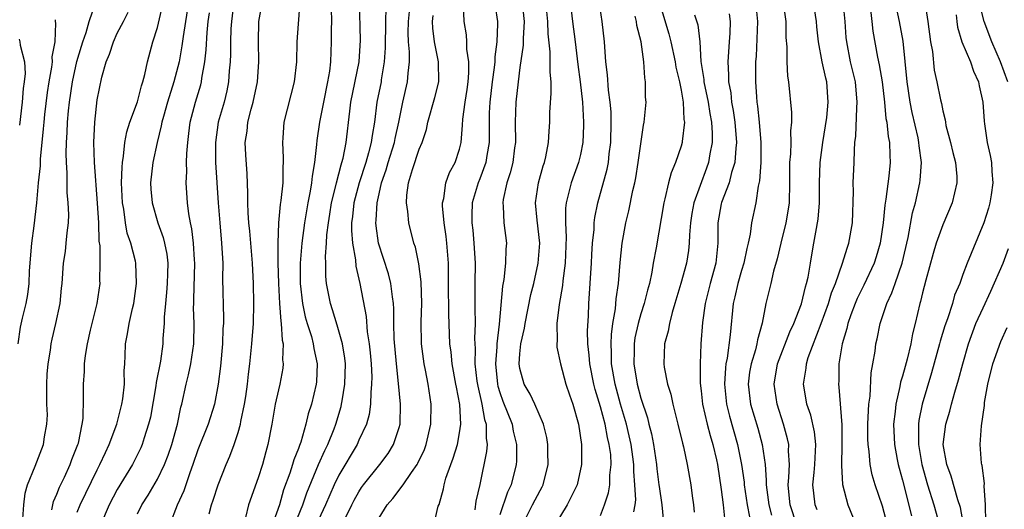
# Model space of a CAD drawing. Units: inches. Extents: x 2622000 to 2625000, y 1494000 to 1497000.
# Drawn here: x 2622263 to 2622361, y 1494413 to 1494461 of the extents above; entities that cross this region are included whole.
import ezdxf

# ---------------------------------------------------------------- set-up
doc = ezdxf.new("R2010")
doc.units = ezdxf.units.IN
doc.header["$MEASUREMENT"] = 0
doc.layers.add('LD26221494_2ft', color=217, linetype='Continuous')

msp = doc.modelspace()

# ---------------------------------------------------------------- linework, layer by layer
at = {"layer": 'LD26221494_2ft'}
for points, elevation in [([(2622290.605, 1494411), (2622291.419, 1494413), (2622291.82, 1494414.181), (2622292.991, 1494417.009), (2622293.608, 1494418.392), (2622293.928, 1494419), (2622294.542, 1494420.542), (2622294.709, 1494421), (2622295.229, 1494422.771), (2622295.283, 1494423), (2622295.324, 1494423.324), (2622295.616, 1494425), (2622295.651, 1494427), (2622295.586, 1494427.586), (2622295.362, 1494429), (2622294.848, 1494430.849), (2622294.384, 1494432.384), (2622294.168, 1494433), (2622293.789, 1494435), (2622293.718, 1494435.718), (2622293.699, 1494437), (2622293.673, 1494437.673), (2622293.786, 1494439), (2622293.814, 1494439.814), (2622293.967, 1494441), (2622294.12, 1494441.88), (2622294.279, 1494443), (2622294.701, 1494444.701), (2622294.761, 1494445), (2622295.229, 1494446.771), (2622295.311, 1494447), (2622295.425, 1494447.425), (2622295.738, 1494449), (2622296.087, 1494452.087), (2622296.21, 1494453), (2622297.037, 1494457), (2622297.144, 1494459.144), (2622297.045, 1494463.044)], 8506), ([(2622313.183, 1494463.183), (2622313.405, 1494461), (2622313.322, 1494459.322), (2622313.331, 1494458.669), (2622313, 1494456.433), (2622312.807, 1494455), (2622312.591, 1494453), (2622312.536, 1494451), (2622312.545, 1494449), (2622312.463, 1494448.463), (2622312.282, 1494447), (2622312.031, 1494445.969), (2622311.692, 1494445), (2622311.327, 1494443.327), (2622311.281, 1494443), (2622311.322, 1494442.678), (2622311.403, 1494441), (2622311.649, 1494439), (2622311.59, 1494438.409), (2622311.574, 1494437), (2622311.4, 1494435.4), (2622311.266, 1494434.734), (2622310.935, 1494430.935), (2622310.697, 1494429), (2622310.695, 1494428.695), (2622310.56, 1494427), (2622310.759, 1494425), (2622310.801, 1494424.801), (2622311, 1494424.146), (2622311.307, 1494423.307), (2622312.226, 1494421), (2622312.325, 1494420.326), (2622312.649, 1494419), (2622312.662, 1494417.338), (2622312.635, 1494417), (2622312.13, 1494415), (2622311.746, 1494414.254), (2622311, 1494412.018)], 8518), ([(2622263.603, 1494411.603), (2622263.699, 1494413), (2622263.843, 1494414.158), (2622264.085, 1494415), (2622264.847, 1494416.847), (2622265.682, 1494419), (2622265.765, 1494419.765), (2622266.001, 1494421), (2622266.048, 1494421.952), (2622266.014, 1494423), (2622266.011, 1494425), (2622266.025, 1494425.975), (2622266.121, 1494427), (2622266.358, 1494428.358), (2622266.428, 1494429), (2622266.528, 1494429.473), (2622266.895, 1494431), (2622267.314, 1494433), (2622267.466, 1494434.534), (2622267.526, 1494435), (2622267.669, 1494437), (2622267.836, 1494438.164), (2622267.933, 1494439), (2622268.009, 1494440.009), (2622268.138, 1494441), (2622268.167, 1494441.833), (2622268.119, 1494443), (2622268.014, 1494444.014), (2622268.001, 1494445), (2622268.012, 1494445.988), (2622267.935, 1494447), (2622267.91, 1494447.91), (2622267.959, 1494449), (2622268.03, 1494449.971), (2622268.056, 1494451), (2622268.146, 1494452.146), (2622268.234, 1494453), (2622268.533, 1494455), (2622268.977, 1494457.023), (2622269.428, 1494458.572), (2622269.565, 1494459), (2622269.909, 1494459.909), (2622270.214, 1494461), (2622270.831, 1494462.831)], 8488), ([(2622269, 1494412.268), (2622269.315, 1494413), (2622271, 1494416.486), (2622271.272, 1494417), (2622271.809, 1494418.191), (2622272.198, 1494419), (2622272.945, 1494421), (2622273.458, 1494423), (2622273.548, 1494423.548), (2622273.706, 1494425), (2622273.688, 1494426.312), (2622273.748, 1494427), (2622273.791, 1494427.791), (2622273.817, 1494429), (2622274.021, 1494429.979), (2622274.172, 1494431), (2622274.51, 1494432.51), (2622274.639, 1494433), (2622274.921, 1494435), (2622274.83, 1494437), (2622274.791, 1494437.209), (2622274.347, 1494439), (2622273.994, 1494439.994), (2622273.813, 1494441), (2622273.635, 1494442.365), (2622273.505, 1494443), (2622273.427, 1494445), (2622273.465, 1494446.535), (2622273.512, 1494447), (2622273.63, 1494447.629), (2622273.756, 1494449), (2622273.941, 1494450.059), (2622274.254, 1494451), (2622275, 1494453.036), (2622275.387, 1494454.613), (2622275.53, 1494455), (2622275.737, 1494455.737), (2622275.992, 1494457), (2622276.538, 1494459), (2622277, 1494460.421), (2622277.599, 1494463)], 8492), ([(2622279.938, 1494462.062), (2622279.525, 1494459.525), (2622279.417, 1494458.583), (2622279.14, 1494457), (2622278.618, 1494455), (2622277.99, 1494453), (2622277.573, 1494451.573), (2622277.421, 1494451), (2622277.368, 1494450.632), (2622276.942, 1494449), (2622276.533, 1494447), (2622276.309, 1494445), (2622276.341, 1494444.341), (2622276.447, 1494443), (2622277.026, 1494441), (2622277.561, 1494439.56), (2622277.689, 1494439), (2622277.903, 1494437.902), (2622278.005, 1494437), (2622277.99, 1494435.991), (2622277.953, 1494435), (2622277.89, 1494434.109), (2622277.772, 1494433), (2622277.652, 1494431.652), (2622277.645, 1494431), (2622277.533, 1494429.533), (2622277.513, 1494429), (2622277.276, 1494427.276), (2622276.857, 1494425.143), (2622276.82, 1494424.82), (2622276.28, 1494421.72), (2622276.112, 1494421), (2622275.67, 1494419.67), (2622275.468, 1494419), (2622275.327, 1494418.673), (2622274.495, 1494417), (2622273, 1494414.52), (2622272.196, 1494413), (2622271.316, 1494411)], 8494), ([(2622284.576, 1494463), (2622284.329, 1494461), (2622284.281, 1494460.281), (2622284.234, 1494459), (2622284.233, 1494457.767), (2622284.196, 1494457), (2622284.107, 1494456.107), (2622284.044, 1494455), (2622283.873, 1494454.127), (2622283.603, 1494453), (2622283.03, 1494451), (2622282.742, 1494449), (2622282.767, 1494447), (2622283.005, 1494443), (2622283.172, 1494441), (2622283.365, 1494439), (2622283.469, 1494437), (2622283.462, 1494435.462), (2622283.544, 1494431.543), (2622283.531, 1494431), (2622283.491, 1494430.509), (2622283.443, 1494429), (2622283.237, 1494426.763), (2622283.031, 1494425), (2622282.666, 1494423), (2622282.037, 1494421), (2622281, 1494418.482), (2622280.497, 1494417), (2622280.197, 1494416.196), (2622279.617, 1494414.383), (2622278.957, 1494412.957), (2622278.175, 1494411)], 8498), ([(2622282.124, 1494412.124), (2622282.368, 1494413), (2622282.535, 1494413.465), (2622283.016, 1494415), (2622283.796, 1494417), (2622284.174, 1494417.826), (2622284.602, 1494419), (2622285, 1494420.188), (2622285.23, 1494421), (2622285.275, 1494421.275), (2622285.64, 1494423), (2622285.761, 1494423.761), (2622285.932, 1494425), (2622286.022, 1494425.978), (2622286.16, 1494427), (2622286.369, 1494429), (2622286.529, 1494431), (2622286.573, 1494433), (2622286.519, 1494435), (2622286.418, 1494437), (2622286.17, 1494440.17), (2622286.072, 1494441), (2622285.983, 1494442.017), (2622285.954, 1494443), (2622285.974, 1494443.974), (2622285.893, 1494445.893), (2622285.757, 1494447.756), (2622285.704, 1494449), (2622285.894, 1494450.106), (2622285.973, 1494451), (2622286.296, 1494452.296), (2622286.504, 1494453), (2622286.923, 1494455), (2622287.068, 1494457), (2622287.014, 1494459), (2622287.062, 1494461), (2622287.357, 1494462.643)], 8500), ([(2622291.144, 1494463), (2622290.844, 1494459), (2622290.796, 1494457), (2622290.579, 1494455), (2622289.555, 1494451), (2622289.45, 1494449.451), (2622289.397, 1494449), (2622289.482, 1494447.482), (2622289.473, 1494447), (2622289.438, 1494446.562), (2622289.425, 1494445), (2622289.245, 1494443.245), (2622289.171, 1494442.829), (2622289.021, 1494441), (2622288.947, 1494439), (2622288.946, 1494437.054), (2622289.009, 1494435), (2622289.119, 1494433), (2622289.236, 1494431.236), (2622289.285, 1494431), (2622289.369, 1494429.369), (2622289.468, 1494429), (2622289.42, 1494427.42), (2622289.476, 1494427), (2622289.43, 1494426.57), (2622289.141, 1494425), (2622289, 1494424.43), (2622288.695, 1494423), (2622288.343, 1494421), (2622287.962, 1494419), (2622287.741, 1494418.259), (2622287.41, 1494417), (2622287, 1494415.702), (2622286.04, 1494413), (2622285.736, 1494411.736)], 8502), ([(2622294.256, 1494462.256), (2622294.278, 1494461), (2622294.242, 1494460.243), (2622294.247, 1494459), (2622294.166, 1494457), (2622294.061, 1494456.061), (2622293.881, 1494455), (2622293.472, 1494453), (2622293.084, 1494451), (2622292.813, 1494449.187), (2622292.79, 1494448.79), (2622292.586, 1494447), (2622292.34, 1494445.661), (2622292.298, 1494445), (2622292.171, 1494444.171), (2622291.93, 1494443), (2622291.785, 1494442.215), (2622291.59, 1494441), (2622291.316, 1494439), (2622291.152, 1494437), (2622291.16, 1494435), (2622291.387, 1494433), (2622291.667, 1494431.667), (2622291.866, 1494431), (2622292.281, 1494429.719), (2622292.469, 1494429), (2622292.523, 1494428.523), (2622292.847, 1494427), (2622292.774, 1494425.226), (2622292.75, 1494425), (2622292.283, 1494423), (2622291.971, 1494422.029), (2622291.738, 1494421), (2622291.23, 1494419.23), (2622291.098, 1494418.902), (2622291, 1494418.608), (2622290.527, 1494417.473), (2622290.407, 1494417), (2622290.142, 1494416.143), (2622289.517, 1494414.483), (2622289.1, 1494413), (2622288.393, 1494411)], 8504), ([(2622299.672, 1494462.328), (2622299.63, 1494461), (2622299.594, 1494458.405), (2622299.522, 1494457), (2622299.223, 1494455.223), (2622299.197, 1494455), (2622298.787, 1494453), (2622298.541, 1494451), (2622298.302, 1494449.698), (2622298.227, 1494449), (2622297.963, 1494447.963), (2622297.676, 1494447), (2622297.032, 1494445), (2622296.507, 1494443), (2622296.369, 1494441.631), (2622296.278, 1494441), (2622296.256, 1494440.256), (2622296.347, 1494439), (2622296.651, 1494437.35), (2622296.693, 1494436.693), (2622297.102, 1494435), (2622297.707, 1494431.706), (2622297.819, 1494430.181), (2622298.008, 1494429), (2622298.104, 1494428.104), (2622298.206, 1494427), (2622298.27, 1494425.73), (2622298.266, 1494425), (2622298.167, 1494424.167), (2622298.149, 1494423), (2622298.02, 1494421.98), (2622297.745, 1494421), (2622297, 1494419.431), (2622296.817, 1494419), (2622295, 1494415.948), (2622294.539, 1494415), (2622293.679, 1494413), (2622293, 1494411.53)], 8508), ([(2622295.641, 1494411.641), (2622296.299, 1494413), (2622296.538, 1494413.462), (2622297, 1494414.31), (2622297.272, 1494414.728), (2622297.47, 1494415), (2622299.062, 1494417), (2622299.889, 1494418.111), (2622300.451, 1494419), (2622301, 1494420.682), (2622301.087, 1494421), (2622301.132, 1494423), (2622300.942, 1494425.058), (2622300.717, 1494427), (2622300.493, 1494429.507), (2622300.469, 1494431), (2622300.479, 1494432.479), (2622300.444, 1494433), (2622300.337, 1494433.663), (2622300.179, 1494435), (2622299.935, 1494435.935), (2622298.951, 1494439), (2622298.716, 1494440.716), (2622298.696, 1494441), (2622298.727, 1494441.273), (2622298.811, 1494443), (2622299, 1494443.877), (2622299.256, 1494445), (2622299.715, 1494446.285), (2622299.904, 1494447), (2622300.53, 1494449), (2622300.598, 1494449.402), (2622300.964, 1494451), (2622301.378, 1494453), (2622301.839, 1494455), (2622301.876, 1494455.875), (2622302.008, 1494457), (2622302.011, 1494457.989), (2622301.916, 1494459), (2622301.884, 1494459.884), (2622301.913, 1494461), (2622302.13, 1494463)], 8510), ([(2622304.447, 1494411), (2622304.886, 1494412.886), (2622304.958, 1494413.042), (2622305.402, 1494414.599), (2622305.469, 1494415), (2622305.647, 1494415.647), (2622306.13, 1494417), (2622306.376, 1494417.624), (2622306.791, 1494419), (2622307, 1494420.167), (2622307.123, 1494421), (2622307.014, 1494422.986), (2622306.68, 1494424.68), (2622306.639, 1494425), (2622306.267, 1494427), (2622306.155, 1494428.155), (2622306.042, 1494429), (2622305.925, 1494431.925), (2622305.888, 1494435), (2622305.884, 1494437), (2622305.736, 1494439), (2622305.657, 1494439.658), (2622305.454, 1494441), (2622305.306, 1494442.694), (2622305.306, 1494443), (2622305.425, 1494443.425), (2622305.648, 1494445), (2622306.005, 1494445.995), (2622306.564, 1494447), (2622307, 1494448.327), (2622307.158, 1494449), (2622307.296, 1494450.704), (2622307.318, 1494451.317), (2622307.546, 1494453), (2622307.743, 1494454.257), (2622307.841, 1494455), (2622307.92, 1494455.919), (2622307.917, 1494457), (2622307.724, 1494458.276), (2622307.724, 1494459), (2622307.681, 1494459.681), (2622307.452, 1494461), (2622307.374, 1494462.626)], 8514), ([(2622310.537, 1494462.536), (2622310.758, 1494461), (2622310.772, 1494460.772), (2622310.703, 1494459), (2622310.489, 1494457.511), (2622310.489, 1494457), (2622310.442, 1494456.442), (2622310.234, 1494455), (2622310, 1494453), (2622309.948, 1494451.949), (2622309.928, 1494449.928), (2622309.944, 1494449), (2622309.713, 1494447.713), (2622309.608, 1494447), (2622309, 1494445.366), (2622308.845, 1494445), (2622308.251, 1494443), (2622308.216, 1494441.784), (2622308.215, 1494441), (2622308.3, 1494440.3), (2622308.43, 1494439), (2622308.537, 1494437), (2622308.504, 1494435), (2622308.498, 1494433.502), (2622308.526, 1494432.525), (2622308.537, 1494431), (2622308.482, 1494429.518), (2622308.498, 1494429), (2622308.538, 1494428.538), (2622308.525, 1494427), (2622308.725, 1494425.275), (2622308.796, 1494424.796), (2622309.165, 1494423.165), (2622309.215, 1494423), (2622309.487, 1494421.487), (2622309.656, 1494421), (2622309.636, 1494419.636), (2622309.733, 1494419), (2622309.685, 1494418.315), (2622309, 1494415.013), (2622308.62, 1494413.38), (2622308.5, 1494412.5)], 8516), ([(2622313.497, 1494411.497), (2622314.245, 1494413), (2622315, 1494414.429), (2622315.212, 1494414.788), (2622315.314, 1494415), (2622315.802, 1494417), (2622315.776, 1494418.224), (2622315.779, 1494419), (2622315.679, 1494419.68), (2622315.345, 1494421), (2622314.484, 1494423), (2622314.012, 1494424.012), (2622313.407, 1494425), (2622313, 1494426.531), (2622312.923, 1494427), (2622313, 1494428.018), (2622313.098, 1494429), (2622313.454, 1494430.546), (2622313.505, 1494431), (2622314.09, 1494433.91), (2622314.36, 1494435), (2622314.802, 1494437), (2622314.972, 1494439), (2622314.713, 1494441.287), (2622314.539, 1494443), (2622314.84, 1494445), (2622315.318, 1494446.682), (2622315.435, 1494447), (2622315.567, 1494447.567), (2622315.828, 1494449), (2622315.885, 1494450.115), (2622315.951, 1494451), (2622315.971, 1494451.971), (2622316.108, 1494453.892), (2622316.083, 1494455), (2622315.986, 1494455.987), (2622316.011, 1494457), (2622316.014, 1494457.986), (2622315.792, 1494459.792), (2622315.757, 1494461), (2622315.57, 1494463)], 8520), ([(2622317.971, 1494463), (2622318.203, 1494461), (2622318.485, 1494459), (2622318.744, 1494456.744), (2622318.973, 1494455), (2622319.195, 1494453), (2622319.31, 1494451), (2622319.305, 1494450.695), (2622319.242, 1494449), (2622319, 1494447.797), (2622318.812, 1494447), (2622318.086, 1494445), (2622317.799, 1494443.799), (2622317.575, 1494443), (2622317.516, 1494442.484), (2622317.508, 1494441), (2622317.589, 1494439.588), (2622317.5, 1494437), (2622317.265, 1494435.265), (2622317.228, 1494434.772), (2622316.889, 1494432.889), (2622316.669, 1494431), (2622316.699, 1494429.301), (2622316.653, 1494429), (2622316.669, 1494428.669), (2622317.009, 1494427), (2622317.563, 1494425), (2622317.92, 1494423.92), (2622318.244, 1494423), (2622318.817, 1494421), (2622319.11, 1494419), (2622319.109, 1494417), (2622318.679, 1494415), (2622318.343, 1494414.343), (2622317.703, 1494413), (2622316.448, 1494411)], 8522), ([(2622321, 1494411.959), (2622321.399, 1494413), (2622321.808, 1494414.192), (2622321.914, 1494415), (2622321.937, 1494415.936), (2622322.068, 1494417), (2622322.01, 1494417.99), (2622321.871, 1494419), (2622321.684, 1494419.684), (2622321.449, 1494421), (2622321, 1494422.737), (2622320.463, 1494424.464), (2622320.333, 1494425), (2622319.922, 1494427), (2622319.868, 1494427.869), (2622319.742, 1494429), (2622319.704, 1494430.296), (2622319.792, 1494431.792), (2622319.826, 1494433), (2622320.096, 1494437), (2622320.13, 1494437.87), (2622320.216, 1494439), (2622320.362, 1494440.362), (2622320.379, 1494441), (2622320.442, 1494441.558), (2622320.723, 1494443), (2622321.665, 1494446.335), (2622321.783, 1494447), (2622321.865, 1494447.865), (2622322.023, 1494449), (2622322.071, 1494451), (2622322.049, 1494452.049), (2622321.971, 1494453), (2622321.797, 1494454.203), (2622321.706, 1494455.705), (2622321.532, 1494457), (2622321.402, 1494459), (2622321.176, 1494461), (2622320.881, 1494463)], 8524), ([(2622326.869, 1494462.868), (2622327.787, 1494459.787), (2622327.983, 1494459), (2622328.412, 1494457), (2622328.486, 1494456.486), (2622328.837, 1494455), (2622329, 1494454.196), (2622329.21, 1494453), (2622329.285, 1494451.285), (2622329.338, 1494451), (2622329.103, 1494449.103), (2622329.102, 1494449), (2622329, 1494448.64), (2622328.439, 1494447), (2622328.012, 1494445.988), (2622327.76, 1494445), (2622327.395, 1494443.395), (2622327.277, 1494443), (2622326.536, 1494438.536), (2622326.242, 1494437), (2622326.104, 1494436.104), (2622325.852, 1494435), (2622325.659, 1494434.341), (2622325.331, 1494433), (2622325, 1494431.989), (2622324.725, 1494431), (2622324.421, 1494429.579), (2622324.34, 1494429), (2622324.347, 1494428.347), (2622324.314, 1494427), (2622324.641, 1494425), (2622325, 1494423.606), (2622325.655, 1494421.655), (2622325.806, 1494421), (2622326.063, 1494420.063), (2622326.257, 1494419), (2622326.56, 1494417), (2622326.595, 1494416.595), (2622326.805, 1494415), (2622326.815, 1494414.815), (2622327.083, 1494413), (2622327.252, 1494411.252)], 8528), ([(2622336.398, 1494463), (2622336.608, 1494461), (2622336.447, 1494457.553), (2622336.403, 1494457), (2622336.403, 1494455), (2622336.488, 1494453.512), (2622336.541, 1494453), (2622336.607, 1494452.607), (2622336.776, 1494451), (2622336.941, 1494449), (2622336.919, 1494447), (2622336.804, 1494445.196), (2622336.659, 1494444.659), (2622336.433, 1494443), (2622336.011, 1494441), (2622335.878, 1494439.879), (2622335.674, 1494439), (2622335.531, 1494438.469), (2622335.239, 1494437), (2622335, 1494436.266), (2622334.629, 1494435), (2622334.34, 1494433.66), (2622334.17, 1494433), (2622333.889, 1494429.889), (2622333.586, 1494427.586), (2622333.457, 1494427), (2622333.404, 1494426.596), (2622333.302, 1494425), (2622333.504, 1494423), (2622333.811, 1494421.811), (2622334.622, 1494419), (2622335.016, 1494417), (2622335.253, 1494415.253), (2622335.272, 1494415), (2622335.582, 1494413), (2622335.799, 1494411.799)], 8534), ([(2622339.137, 1494462.863), (2622339.408, 1494461), (2622339.41, 1494459.41), (2622339.502, 1494458.498), (2622339.512, 1494457), (2622339.587, 1494455.587), (2622339.686, 1494455), (2622339.979, 1494451.979), (2622339.968, 1494451), (2622339.866, 1494450.134), (2622339.891, 1494449), (2622339.863, 1494447.864), (2622339.775, 1494447), (2622339.778, 1494445), (2622339.737, 1494443), (2622339.647, 1494442.353), (2622339.409, 1494441), (2622338.906, 1494439), (2622338.563, 1494437.437), (2622338.195, 1494436.196), (2622337.929, 1494435), (2622337.429, 1494433), (2622337.055, 1494431.055), (2622336.599, 1494429.401), (2622336.543, 1494429), (2622336.387, 1494428.387), (2622335.951, 1494427), (2622335.815, 1494426.185), (2622335.655, 1494425), (2622335.906, 1494423), (2622336.622, 1494420.622), (2622337.054, 1494419), (2622337.343, 1494417), (2622337.466, 1494415.466), (2622337.453, 1494415), (2622337.506, 1494414.494), (2622337.724, 1494413), (2622337.986, 1494411.986)], 8536), ([(2622340.499, 1494411), (2622339.836, 1494413), (2622339.692, 1494414.308), (2622339.641, 1494415), (2622339.716, 1494415.716), (2622339.759, 1494417), (2622339.676, 1494418.324), (2622339.693, 1494419), (2622339.572, 1494419.573), (2622339.18, 1494421), (2622338.544, 1494423), (2622338.26, 1494425), (2622338.593, 1494427), (2622339.811, 1494430.189), (2622340.194, 1494431), (2622340.952, 1494432.952), (2622341.353, 1494434.647), (2622341.474, 1494435), (2622341.619, 1494435.619), (2622341.843, 1494437), (2622342.039, 1494438.038), (2622342.188, 1494439), (2622342.442, 1494440.442), (2622342.557, 1494441), (2622342.615, 1494441.385), (2622342.751, 1494443), (2622342.756, 1494445), (2622342.83, 1494447), (2622343.093, 1494449), (2622343.364, 1494450.636), (2622343.465, 1494451.465), (2622343.619, 1494453), (2622343.466, 1494455), (2622343.366, 1494455.366), (2622343.032, 1494457), (2622342.645, 1494459), (2622342.487, 1494460.488), (2622342.448, 1494461), (2622342.254, 1494462.254)], 8538), ([(2622342.509, 1494412.509), (2622342.308, 1494413), (2622342.177, 1494414.177), (2622342.106, 1494415), (2622342.21, 1494416.209), (2622342.303, 1494417), (2622342.319, 1494417.681), (2622342.398, 1494419), (2622342.266, 1494420.266), (2622341.901, 1494421.901), (2622341.506, 1494423), (2622341.439, 1494423.439), (2622341.152, 1494425), (2622341.416, 1494426.584), (2622341.446, 1494427), (2622341.636, 1494427.636), (2622342.918, 1494431), (2622343.636, 1494433), (2622343.945, 1494434.055), (2622344.328, 1494435), (2622345.038, 1494437), (2622345.492, 1494438.509), (2622345.676, 1494439), (2622346.032, 1494441), (2622346.117, 1494444.117), (2622346.103, 1494445), (2622346.192, 1494447), (2622346.214, 1494448.214), (2622346.278, 1494449), (2622346.369, 1494449.631), (2622346.447, 1494452.447), (2622346.507, 1494453), (2622346.315, 1494455), (2622345.83, 1494457), (2622345.452, 1494459), (2622345.41, 1494459.41), (2622345.299, 1494461), (2622345.088, 1494463)], 8540), ([(2622347.815, 1494462.185), (2622347.968, 1494461), (2622348.061, 1494460.061), (2622348.528, 1494457.472), (2622348.695, 1494456.695), (2622348.982, 1494455), (2622349.214, 1494453), (2622349.358, 1494451.358), (2622349.432, 1494451), (2622349.572, 1494449.572), (2622349.698, 1494449), (2622349.727, 1494447.726), (2622349.781, 1494447), (2622349.639, 1494445.639), (2622349.346, 1494443.346), (2622349.232, 1494442.768), (2622349.065, 1494441), (2622348.769, 1494439), (2622348.376, 1494437.623), (2622348.17, 1494437), (2622347.164, 1494434.836), (2622346.508, 1494433.492), (2622346.302, 1494433), (2622345.877, 1494431.877), (2622345.565, 1494431), (2622345.47, 1494430.53), (2622345.005, 1494429), (2622344.682, 1494427), (2622344.665, 1494425.335), (2622344.638, 1494425), (2622344.688, 1494424.688), (2622344.966, 1494420.966), (2622344.976, 1494419), (2622344.924, 1494416.924), (2622345.023, 1494415.023), (2622345.562, 1494413), (2622346.387, 1494411)], 8542), ([(2622349.517, 1494411), (2622349, 1494412.86), (2622348.299, 1494415), (2622348, 1494416), (2622347.802, 1494417), (2622347.692, 1494418.308), (2622347.574, 1494419), (2622347.552, 1494419.552), (2622347.558, 1494421), (2622347.616, 1494422.384), (2622347.669, 1494423), (2622347.789, 1494423.789), (2622347.891, 1494426.109), (2622348.061, 1494427), (2622348.276, 1494428.276), (2622348.363, 1494429), (2622348.493, 1494429.507), (2622348.789, 1494431), (2622349.44, 1494433), (2622349.953, 1494434.047), (2622350.266, 1494435), (2622350.966, 1494437), (2622351.551, 1494439.551), (2622352.006, 1494441.994), (2622352.285, 1494443), (2622352.734, 1494445), (2622352.764, 1494445.236), (2622352.885, 1494447), (2622352.653, 1494448.654), (2622352.631, 1494449), (2622352.54, 1494449.46), (2622351.96, 1494451.96), (2622351.757, 1494453), (2622351.455, 1494455), (2622351.055, 1494459.055), (2622350.699, 1494461), (2622350.26, 1494463)], 8544), ([(2622353.256, 1494462.744), (2622353.528, 1494461), (2622353.793, 1494459), (2622353.973, 1494458.027), (2622354.159, 1494456.159), (2622354.419, 1494455), (2622354.78, 1494453.22), (2622354.867, 1494452.868), (2622355, 1494452.131), (2622355.233, 1494451.233), (2622355.253, 1494451), (2622355.311, 1494450.689), (2622355.758, 1494449), (2622355.999, 1494447.999), (2622356.264, 1494447), (2622356.389, 1494445.611), (2622356.402, 1494445), (2622355.923, 1494443), (2622355, 1494440.801), (2622354.352, 1494439), (2622354.038, 1494437.962), (2622353.319, 1494435.319), (2622353, 1494434.07), (2622352.797, 1494433.203), (2622352.724, 1494433), (2622352.265, 1494431), (2622352.001, 1494429.999), (2622351.822, 1494429), (2622351.457, 1494427.456), (2622351.249, 1494426.751), (2622351, 1494425.793), (2622350.813, 1494425.187), (2622350.741, 1494424.741), (2622350.335, 1494423), (2622350.273, 1494422.273), (2622350.117, 1494421), (2622350.196, 1494419), (2622350.482, 1494417.518), (2622350.568, 1494417), (2622350.652, 1494416.652), (2622351, 1494415.441), (2622351.899, 1494411.899)], 8546), ([(2622361.454, 1494455), (2622360.744, 1494457), (2622359.872, 1494459), (2622359.103, 1494461), (2622358.686, 1494462.686)], 8550), ([(2622266.812, 1494461.188), (2622266.824, 1494461), (2622266.857, 1494460.857), (2622266.785, 1494459), (2622266.508, 1494457.492), (2622266.528, 1494457), (2622266.473, 1494456.473), (2622266.199, 1494455), (2622266.039, 1494453.96), (2622265.769, 1494451.769), (2622265.691, 1494451), (2622265.649, 1494450.351), (2622265.337, 1494447.337), (2622265.319, 1494446.682), (2622265.15, 1494445), (2622264.975, 1494443), (2622264.719, 1494440.719), (2622264.491, 1494439), (2622264.25, 1494436.25), (2622264.203, 1494435), (2622264.091, 1494433.909), (2622263.897, 1494433), (2622263.542, 1494431.542), (2622263.351, 1494430.649), (2622263.116, 1494429)], 8486), ([(2622266.496, 1494412.496), (2622266.579, 1494413), (2622266.659, 1494413.34), (2622267, 1494414.074), (2622267.255, 1494414.745), (2622267.746, 1494415.747), (2622268.322, 1494417), (2622268.487, 1494417.513), (2622269.089, 1494419), (2622269.128, 1494419.128), (2622269.494, 1494421), (2622269.595, 1494421.595), (2622269.643, 1494423.643), (2622269.64, 1494425), (2622269.755, 1494426.245), (2622269.753, 1494427), (2622269.832, 1494427.832), (2622270.039, 1494429), (2622270.341, 1494430.341), (2622271.001, 1494433), (2622271.289, 1494435), (2622271.273, 1494435.273), (2622271.31, 1494437), (2622271.281, 1494438.719), (2622271.2, 1494439.201), (2622271.147, 1494441), (2622271.033, 1494442.967), (2622270.729, 1494447), (2622270.678, 1494449), (2622270.762, 1494451), (2622271, 1494453.214), (2622271.474, 1494455.474), (2622271.904, 1494457), (2622272.227, 1494457.773), (2622272.607, 1494459), (2622273, 1494459.835), (2622273.612, 1494461), (2622274.064, 1494461.936)], 8490), ([(2622275, 1494412.102), (2622275.425, 1494413), (2622276.048, 1494413.952), (2622277, 1494415.57), (2622277.689, 1494417), (2622278.055, 1494417.945), (2622278.411, 1494419), (2622278.967, 1494421), (2622279.309, 1494422.691), (2622279.4, 1494423), (2622279.828, 1494425), (2622280.073, 1494425.927), (2622280.298, 1494427), (2622280.604, 1494429), (2622280.638, 1494431), (2622280.581, 1494432.581), (2622280.584, 1494433), (2622280.612, 1494433.388), (2622280.704, 1494437), (2622280.669, 1494437.331), (2622280.576, 1494439), (2622280.411, 1494440.412), (2622280.277, 1494441), (2622280.109, 1494441.891), (2622279.98, 1494443), (2622279.842, 1494445), (2622279.896, 1494446.104), (2622279.876, 1494447), (2622279.889, 1494447.89), (2622279.989, 1494449), (2622280.118, 1494449.882), (2622280.249, 1494451), (2622280.774, 1494453), (2622281.284, 1494454.716), (2622281.35, 1494455), (2622281.391, 1494455.391), (2622281.682, 1494457), (2622281.818, 1494458.181), (2622281.914, 1494459.914), (2622282.028, 1494461), (2622282.146, 1494461.854)], 8496), ([(2622299, 1494411.708), (2622299.814, 1494413), (2622300.364, 1494413.636), (2622301.409, 1494415), (2622302.23, 1494416.23), (2622302.783, 1494417), (2622302.864, 1494417.135), (2622303.506, 1494418.495), (2622303.688, 1494419), (2622304.151, 1494421), (2622304.172, 1494423), (2622303.877, 1494425), (2622303.615, 1494426.385), (2622303.484, 1494427), (2622303.224, 1494429), (2622303.193, 1494431.193), (2622303.235, 1494433), (2622303.167, 1494435.167), (2622302.954, 1494436.954), (2622302.606, 1494438.606), (2622302.459, 1494439), (2622301.943, 1494441), (2622301.861, 1494442.14), (2622301.725, 1494443), (2622301.764, 1494443.764), (2622301.94, 1494445), (2622302.323, 1494446.324), (2622303, 1494448.315), (2622303.294, 1494449), (2622303.716, 1494450.284), (2622303.86, 1494451), (2622304.549, 1494453.452), (2622304.938, 1494455), (2622304.898, 1494457), (2622304.516, 1494459), (2622304.335, 1494460.335), (2622304.309, 1494461), (2622304.389, 1494461.611)], 8512), ([(2622324.303, 1494412.303), (2622324.427, 1494413), (2622324.492, 1494413.508), (2622324.416, 1494415), (2622324.304, 1494416.304), (2622324.316, 1494417), (2622324.219, 1494417.781), (2622324.04, 1494419), (2622323.855, 1494419.854), (2622323.571, 1494421), (2622322.98, 1494423), (2622322.45, 1494425), (2622322.105, 1494427), (2622322.094, 1494428.094), (2622322.043, 1494429), (2622322.078, 1494429.922), (2622322.226, 1494431), (2622322.485, 1494432.486), (2622322.548, 1494433.452), (2622322.775, 1494435), (2622322.938, 1494437.062), (2622323.156, 1494439), (2622323.528, 1494441), (2622323.804, 1494442.196), (2622324.222, 1494444.222), (2622324.407, 1494445), (2622324.504, 1494445.495), (2622324.754, 1494447), (2622325, 1494448.846), (2622325.275, 1494450.725), (2622325.342, 1494451), (2622325.52, 1494453), (2622325.477, 1494453.477), (2622325.482, 1494455), (2622325.398, 1494455.398), (2622325.308, 1494457), (2622325.025, 1494458.975), (2622324.603, 1494460.603), (2622324.56, 1494461), (2622324.456, 1494461.544)], 8526), ([(2622330.347, 1494461.653), (2622330.675, 1494460.675), (2622330.862, 1494459), (2622330.971, 1494457.029), (2622331.251, 1494455.251), (2622331.263, 1494455), (2622331.685, 1494453), (2622331.854, 1494451.854), (2622332.015, 1494451), (2622332.089, 1494449.911), (2622332.082, 1494449), (2622331.859, 1494447.859), (2622331.732, 1494447), (2622331.543, 1494446.457), (2622330.262, 1494443), (2622330.064, 1494441.936), (2622329.924, 1494441), (2622329.827, 1494439.827), (2622329.808, 1494439), (2622329.739, 1494438.261), (2622329.539, 1494437), (2622328.993, 1494435), (2622328.398, 1494433), (2622328.119, 1494432.119), (2622327.837, 1494431), (2622327.731, 1494430.269), (2622327.366, 1494429), (2622327.289, 1494427), (2622327.33, 1494426.67), (2622327.656, 1494425), (2622327.981, 1494423.98), (2622328.168, 1494423), (2622328.696, 1494421), (2622329.137, 1494419.137), (2622329.241, 1494418.759), (2622329.602, 1494417), (2622329.96, 1494415), (2622330.096, 1494413.904), (2622330.233, 1494413), (2622330.289, 1494412.289)], 8530), ([(2622333.771, 1494461.771), (2622333.863, 1494461), (2622333.841, 1494459.841), (2622333.794, 1494459), (2622333.645, 1494457), (2622333.717, 1494455.717), (2622333.717, 1494455), (2622333.929, 1494453.929), (2622334.015, 1494453), (2622334.172, 1494452.172), (2622334.341, 1494451), (2622334.507, 1494449), (2622334.435, 1494448.435), (2622334.336, 1494447), (2622334.024, 1494446.025), (2622333.786, 1494445), (2622333.033, 1494443.033), (2622333, 1494442.889), (2622332.661, 1494441), (2622332.644, 1494439), (2622332.447, 1494437), (2622331.9, 1494435), (2622331.386, 1494433), (2622331.119, 1494431.119), (2622330.968, 1494429), (2622330.889, 1494427), (2622330.908, 1494425.092), (2622331, 1494424.322), (2622331.127, 1494423), (2622331.588, 1494421), (2622331.876, 1494419.876), (2622332.159, 1494419), (2622332.511, 1494417.489), (2622332.613, 1494417), (2622333, 1494414.526), (2622333.189, 1494413), (2622333.339, 1494411.339)], 8532), ([(2622356.324, 1494461.677), (2622356.382, 1494461), (2622356.455, 1494460.455), (2622356.892, 1494459), (2622357.74, 1494457), (2622358.063, 1494456.063), (2622358.539, 1494455), (2622358.611, 1494454.611), (2622358.976, 1494453), (2622359.104, 1494451.103), (2622359.15, 1494450.85), (2622359.4, 1494449), (2622359.699, 1494447.699), (2622359.829, 1494447), (2622359.883, 1494446.117), (2622359.985, 1494445), (2622359.795, 1494443.795), (2622359.69, 1494443), (2622359.545, 1494442.455), (2622359.068, 1494441), (2622357.421, 1494437), (2622357, 1494435.896), (2622356.684, 1494435), (2622356.177, 1494433.823), (2622355.958, 1494433), (2622355.474, 1494431.474), (2622355.217, 1494430.783), (2622354.742, 1494429.258), (2622354.684, 1494429), (2622353.884, 1494426.116), (2622352.946, 1494423), (2622352.628, 1494421.372), (2622352.584, 1494421), (2622352.6, 1494420.6), (2622352.571, 1494419), (2622352.902, 1494417), (2622353.477, 1494415), (2622354.096, 1494413), (2622354.668, 1494411)], 8548), ([(2622263.263, 1494459.263), (2622263.322, 1494459), (2622263.342, 1494458.658), (2622263.772, 1494457), (2622263.834, 1494455.834), (2622263.746, 1494455), (2622263.648, 1494454.352), (2622263.553, 1494453), (2622263.292, 1494450.708)], 8484), ([(2622357.057, 1494411.057), (2622356.752, 1494412.752), (2622356.503, 1494413.497), (2622355.843, 1494415.843), (2622355.401, 1494417), (2622355.052, 1494419), (2622355.289, 1494421), (2622355.696, 1494422.304), (2622355.869, 1494423), (2622356.196, 1494424.196), (2622356.577, 1494425.423), (2622356.976, 1494427), (2622357.563, 1494429), (2622358.298, 1494431), (2622359, 1494432.561), (2622359.782, 1494434.218), (2622361, 1494437.01), (2622361.541, 1494438.458)], 8550), ([(2622359.276, 1494411.276), (2622359.25, 1494413), (2622359.119, 1494414.881), (2622359.135, 1494415.135), (2622358.904, 1494416.904), (2622358.869, 1494417), (2622358.848, 1494417.152), (2622358.724, 1494419), (2622358.854, 1494420.854), (2622359.136, 1494422.864), (2622359.16, 1494423.16), (2622359.487, 1494425), (2622359.981, 1494427), (2622360.767, 1494429.233), (2622361.386, 1494430.614)], 8552)]:
    msp.add_lwpolyline(points, dxfattribs=dict(at, elevation=elevation))

doc.saveas('drawing.dxf')
